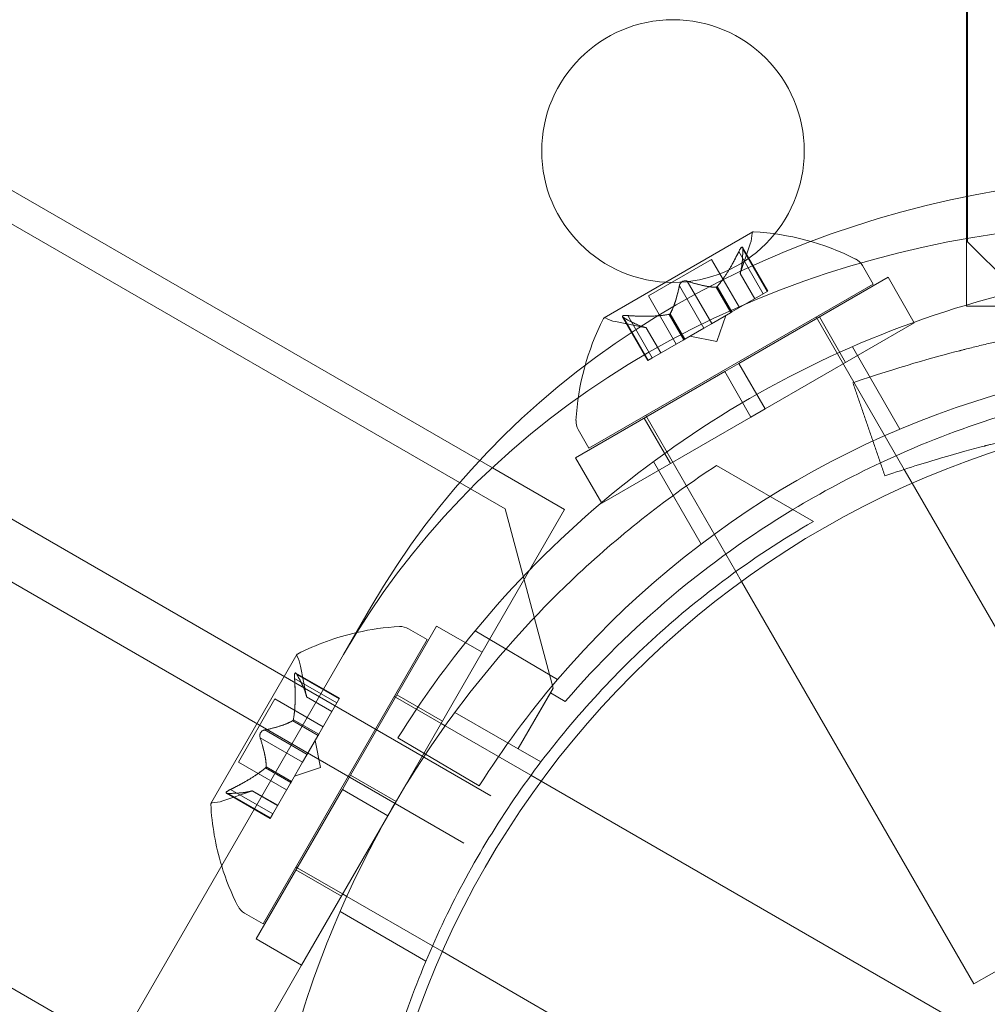
# Model space of a CAD drawing. Extents: x -113 to 619, y -500 to 47.
# Drawn here: x 283 to 285, y -231 to -229 of the extents above; entities that cross this region are included whole.
import ezdxf

# ---------------------------------------------------------------- set-up
doc = ezdxf.new("R2010")
doc.units = 0
doc.header["$MEASUREMENT"] = 0
doc.header["$PDMODE"] = 64
doc.header["$PDSIZE"] = 0.5
doc.styles.get("Standard").update_dxf_attribs({"font": 'Helvetica LT 57 Condensed_0.ttf'})
doc.dimstyles.new('FEET-METERS', dxfattribs={"dimtxt": 12, "dimasz": 7, "dimexe": 3, "dimexo": 3, "dimgap": 3, "dimtad": 0, "dimdec": 1, "dimzin": 3, "dimdsep": 46, "dimlunit": 4, "dimtxsty": 'Standard', "dimcen": 0.09, "dimadec": 0, "dimazin": 0, "dimtfac": 2, "dimtdec": 1, "dimtofl": 0, "dimtmove": 0, "dimatfit": 3, "dimfxl": 1, "dimfrac": 2, "dimtolj": 1, "dimtzin": 3, "dimarcsym": 0})

# ---------------------------------------------------------------- blocks, each defined once
blk = doc.blocks.new('*D128')
at = {"color": 0, "lineweight": -2, "transparency": 16777216}
for p, q in [((272.6535, -0.2037), (101.3713, -0.2037)), ((104.3713, -7.2037), (104.3713, -149.9785)), ((104.3713, -420.9804), (104.3713, -251.9953)), ((404.4909, -427.9804), (101.3713, -427.9804))]:
    blk.add_line(p, q, dxfattribs=at)
at = {"color": 0, "lineweight": 0, "transparency": 16777216}
for points in [[(103.2046, -7.2037), (105.5379, -7.2037), (104.3713, -0.2037)], [(103.2046, -420.9804), (105.5379, -420.9804), (104.3713, -427.9804)]]:
    blk.add_solid(points, dxfattribs=at)
at = {"layer": 'Defpoints', "color": 0, "lineweight": 0, "transparency": 16777216}
for p in [(275.6535, -0.2037), (104.3713, -427.9804), (407.4909, -427.9804)]:
    blk.add_point(p, dxfattribs=at)
at = {"color": 0, "lineweight": 0, "transparency": 16777216, "insert": (104.3713, -200.9869), "char_height": 12, "attachment_point": 5, "rotation": 90}
blk.add_mtext('\\A1;35\'-8" [10.9M]', dxfattribs=at)
blk = doc.blocks.new('new block')
at = {"color": 0, "linetype": 'Continuous', "lineweight": 0}
for p, q in [((285.2304, -229.6966), (285.2304, -212.5721)), ((256.7404, -214.2653), (284.3493, -230.2053)), ((256.2807, -214.5615), (284.3226, -230.7515)), ((284.2706, -230.8416), (256.2287, -214.6516)), ((285.2284, -228.457), (285.2284, -229.6905)), ((281.8311, -228.6875), (284.3252, -230.1274)), ((284.8211, -229.6781), (284.5379, -229.8416)), ((285.2284, -229.6905), (285.2284, -229.8191)), ((284.7971, -229.7571), (284.8165, -229.7006)), ((284.8499, -229.7908), (284.8018, -229.7075)), ((285.4804, -229.9466), (285.2304, -229.6966)), ((284.7947, -229.7152), (284.8412, -229.7958)), ((284.8022, -229.7108), (284.8487, -229.7914)), ((284.6224, -229.7999), (284.7427, -229.7304)), ((284.7957, -229.8221), (284.7427, -229.7304)), ((285.0299, -229.7418), (285.0504, -229.7772)), ((284.7948, -229.9283), (285.0789, -229.7642)), ((284.8249, -229.8052), (284.7971, -229.7571)), ((284.7972, -229.7568), (284.8251, -229.8051)), ((285.1289, -229.8508), (285.0789, -229.7642)), ((284.5091, -230.0897), (285.0504, -229.7772)), ((284.6815, -229.7806), (284.728, -229.8611)), ((284.6965, -229.7719), (284.743, -229.8525)), ((284.7514, -229.7833), (284.7793, -229.8315)), ((284.7534, -229.7821), (284.7813, -229.8304)), ((284.6753, -229.8916), (284.6224, -229.7999)), ((284.8412, -229.7958), (284.7813, -229.8304)), ((284.8412, -229.7958), (284.8499, -229.7908)), ((281.1736, -229.8263), (283.6091, -231.2324)), ((284.6211, -229.9229), (284.573, -229.8396)), ((284.5832, -229.8373), (284.6297, -229.9179)), ((284.6619, -229.835), (284.6897, -229.8832)), ((284.6638, -229.8338), (284.6917, -229.8821)), ((284.7786, -229.8319), (284.7424, -229.8528)), ((284.7527, -229.8866), (284.7697, -229.8371)), ((284.7813, -229.8304), (284.7786, -229.8319)), ((285.1098, -230.1301), (284.9421, -229.8397)), ((284.998, -229.9264), (284.948, -229.8398)), ((284.6183, -229.8603), (284.5597, -229.8488)), ((284.5757, -229.8416), (284.6222, -229.9222)), ((284.728, -229.8611), (284.7424, -229.8528)), ((284.8448, -230.0149), (285.1289, -229.8508)), ((284.6181, -229.8603), (284.6459, -229.9085)), ((284.6461, -229.9084), (284.6183, -229.8603)), ((284.728, -229.8611), (284.6917, -229.8821)), ((284.7527, -229.8866), (284.7013, -229.8766)), ((284.6887, -229.8839), (284.6287, -229.9185)), ((284.6917, -229.8821), (284.6887, -229.8839)), ((285.011, -229.8965), (285.1016, -230.0535)), ((284.6211, -229.9229), (284.6287, -229.9185)), ((284.7948, -229.9283), (284.7677, -229.9439)), ((284.8448, -230.0149), (284.7948, -229.9283)), ((284.4836, -230.1079), (284.7677, -229.9439)), ((284.8177, -230.0305), (284.7677, -229.9439)), ((284.7891, -230.3246), (284.6174, -230.0272)), ((284.8448, -230.0149), (284.8177, -230.0305)), ((284.5336, -230.1946), (284.8177, -230.0305)), ((284.6645, -230.1189), (284.6145, -230.0323)), ((284.4887, -230.0543), (284.5091, -230.0897)), ((284.5336, -230.1946), (284.4836, -230.1079)), ((284.6321, -230.1152), (284.7227, -230.2722)), ((284.3252, -230.1274), (284.4625, -230.2067)), ((284.9368, -230.2292), (284.7522, -230.1226)), ((285.1251, -230.1566), (285.1098, -230.1301)), ((285.5671, -230.9222), (285.1251, -230.1566)), ((284.3057, -230.4783), (284.4625, -230.2067)), ((284.3493, -230.2053), (284.4408, -230.5468)), ((284.7999, -230.3434), (284.7891, -230.3246)), ((285.2424, -231.1097), (284.7999, -230.3434)), ((284.0419, -230.4827), (284.0939, -230.3926)), ((284.0551, -230.7124), (284.2191, -230.4283)), ((284.1655, -230.4334), (284.2009, -230.4538)), ((284.3057, -230.4783), (284.2191, -230.4283)), ((284.4494, -230.5302), (284.2924, -230.4373)), ((283.8884, -230.9951), (284.2009, -230.4538)), ((284.1417, -230.7624), (284.3057, -230.4783)), ((284.0419, -230.4827), (282.7902, -232.6507)), ((283.9528, -230.4827), (283.7893, -230.7659)), ((283.9715, -230.563), (283.96, -230.5044)), ((283.9485, -230.5279), (284.0291, -230.5745)), ((284.0341, -230.5658), (283.9508, -230.5177)), ((283.9528, -230.5204), (284.0334, -230.567)), ((284.4408, -230.5468), (284.3746, -230.6614)), ((283.8415, -230.6875), (283.911, -230.5671)), ((284.0028, -230.62), (283.911, -230.5671)), ((283.9715, -230.5628), (284.0197, -230.5907)), ((284.0196, -230.5908), (283.9715, -230.563)), ((284.0291, -230.5745), (284.0341, -230.5658)), ((284.141, -230.5636), (284.1384, -230.5621)), ((284.2276, -230.6136), (284.141, -230.5636)), ((284.2301, -230.6093), (284.1435, -230.5593)), ((284.4358, -230.5555), (284.3746, -230.6614)), ((284.464, -230.5718), (284.4358, -230.5555)), ((284.0291, -230.5745), (283.9944, -230.6344)), ((283.945, -230.6086), (283.9933, -230.6364)), ((283.9462, -230.6066), (283.9944, -230.6344)), ((284.4175, -230.6871), (284.2539, -230.5927)), ((283.8918, -230.6262), (283.9723, -230.6727)), ((284.2355, -230.6181), (284.2276, -230.6136)), ((284.3987, -230.7124), (284.2355, -230.6181)), ((283.8831, -230.6412), (283.9637, -230.6877)), ((283.9929, -230.6371), (283.972, -230.6733)), ((283.9978, -230.6974), (283.9877, -230.646)), ((283.9944, -230.6344), (283.9929, -230.6371)), ((284.1454, -230.6408), (284.3004, -230.7325)), ((283.9637, -230.6877), (283.972, -230.6733)), ((283.9333, -230.7404), (283.8415, -230.6875)), ((283.8933, -230.6981), (283.9416, -230.726)), ((283.8945, -230.6961), (283.9427, -230.724)), ((283.9637, -230.6877), (283.9427, -230.724)), ((283.9978, -230.6974), (283.9483, -230.7144)), ((284.0551, -230.7124), (284.0395, -230.7395)), ((284.1417, -230.7624), (284.0551, -230.7124)), ((284.4182, -230.7237), (284.3987, -230.7124)), ((283.8264, -230.7394), (283.907, -230.786)), ((283.8754, -231.0237), (284.0395, -230.7395)), ((283.941, -230.7271), (283.9063, -230.787)), ((283.9427, -230.724), (283.941, -230.7271)), ((284.1261, -230.7895), (284.0395, -230.7395)), ((285.2209, -231.1871), (284.4182, -230.7237)), ((283.8683, -230.7418), (283.8118, -230.7612)), ((283.902, -230.7946), (283.8187, -230.7466)), ((283.822, -230.7469), (283.9026, -230.7935)), ((283.868, -230.7419), (283.9163, -230.7698)), ((283.9164, -230.7696), (283.8683, -230.7418)), ((284.1417, -230.7624), (284.1261, -230.7895)), ((283.902, -230.7946), (283.9063, -230.787)), ((283.962, -231.0737), (284.1261, -230.7895)), ((283.9535, -230.8884), (283.9509, -230.8868)), ((284.0401, -230.9384), (283.9535, -230.8884)), ((284.0376, -230.9427), (283.951, -230.8927)), ((285.2424, -231.1097), (285.5671, -230.9222)), ((284.048, -230.9429), (284.0401, -230.9384)), ((284.2112, -231.0371), (284.048, -230.9429)), ((283.853, -230.9747), (283.8884, -230.9951)), ((284.1987, -231.066), (284.0352, -230.9716)), ((283.962, -231.0737), (283.8754, -231.0237)), ((284.2301, -231.0481), (284.2112, -231.0371)), ((285.0334, -231.5118), (284.2301, -231.0481)), ((283.805, -231.3456), (283.962, -231.0737))]:
    blk.add_line(p, q, dxfattribs=at)
for centre, radius in [((284.6692, -229.524), 0.25), ((285.8294, -231.7586), 1.75), ((285.8294, -231.7586), 1.75)]:
    blk.add_circle(centre, radius, dxfattribs=at)
for centre, radius, start, end in [((286.1613, -228.4441), 1.1293, 181.6309, 275), ((284.7574, -229.6803), 0.0625, -18.9292, -0.0032), ((284.8224, -229.6803), 0.0025, 120, 179.9968), ((284.8224, -229.6803), 0.0025, 86.8769, 120), ((284.7977, -230.1623), 0.4851, 63.1297, 87.0739), ((285.0029, -229.7574), 0.0313, 30, 63.1297), ((285.7803, -231.6665), 1.93, 99.5607, 140.4393), ((284.9689, -230.0635), 0.4851, 152.9261, 176.8703), ((284.5392, -229.8438), 0.0025, 120, 153.1231), ((284.5392, -229.8438), 0.0025, 60.0032, 120), ((284.5717, -229.7875), 0.0625, 240.0032, 258.9292), ((285.7803, -231.6665), 1.75, 100.4913, 139.5087), ((285.8323, -231.7566), 1.81, 100.8887, 115.1068), ((284.5157, -230.0387), 0.0312, 176.8703, 210), ((285.8323, -231.7566), 1.81, 115.1068, 121.0906), ((285.8323, -231.7566), 1.81, 121.0906, 139.1113), ((284.1746, -230.9136), 0.4851, 102.8059, 117.0739), ((284.1746, -230.9136), 0.4851, 93.1297, 102.8059), ((285.7803, -231.6665), 1.93, 140.4393, 147.8974), ((284.1499, -230.4605), 0.0312, 60, 93.1297), ((283.955, -230.4839), 0.0025, 150, 209.9968), ((283.955, -230.4839), 0.0025, 116.8769, 150), ((283.8987, -230.5164), 0.0625, 11.0708, 29.9968), ((285.7803, -231.6665), 1.75, 139.5087, 147.7426), ((283.7915, -230.7671), 0.0025, 150, 183.1231), ((284.2734, -230.7425), 0.4851, 182.9261, 197.0659), ((283.7915, -230.7671), 0.0025, 90.0032, 150), ((283.7915, -230.7021), 0.0625, 270.0032, 288.9292), ((284.2734, -230.7425), 0.4851, 197.0659, 206.8703), ((283.8686, -230.9476), 0.0312, 206.8703, 240)]:
    blk.add_arc(centre, radius, start, end, dxfattribs=at)
for centre, major_axis, start_param in [((285.9883, -231.4864), (-3.7889, 2.1875), -1.332135), ((285.9883, -231.4864), (-3.6806, 2.125), -1.373715), ((285.9883, -231.4864), (-1.8944, 1.0938), -1.570796), ((285.9363, -231.5764), (-1.8944, 1.0938), -1.570796)]:
    blk.add_ellipse(centre, major_axis=major_axis, ratio=0.83205, start_param=start_param, end_param=0, dxfattribs=at)
for points, knots in [([(284.8022, -229.7088), (284.8022, -229.7087), (284.8022, -229.7087), (284.8021, -229.708), (284.8019, -229.7076), (284.8015, -229.707), (284.8012, -229.7069), (284.8007, -229.7069), (284.8005, -229.7069), (284.8002, -229.7071), (284.8002, -229.7071), (284.8001, -229.7071), (284.8001, -229.7071), (284.8001, -229.7071), (284.8001, -229.7071), (284.8001, -229.7071), (284.8001, -229.7071), (284.8, -229.7072), (284.8, -229.7072), (284.8, -229.7072), (284.7999, -229.7072), (284.7997, -229.7074), (284.7995, -229.7076), (284.7989, -229.7081), (284.7986, -229.7085), (284.7979, -229.7094), (284.7975, -229.7101), (284.7967, -229.7112), (284.7964, -229.7118), (284.7961, -229.7123)], [0, 0, 0, 0, 0.00041232, 0.00041232, 0.00367036, 0.00367036, 0.0061271, 0.0061271, 0.00796491, 0.00796491, 0.00815345, 0.00815345, 0.00825503, 0.00825503, 0.00831852, 0.00831852, 0.00838777, 0.00838777, 0.00848273, 0.00848273, 0.00870295, 0.00870295, 0.01013563, 0.01013563, 0.01215525, 0.01215525, 0.01467787, 0.01467787, 0.0166517, 0.0166517, 0.0166517, 0.0166517]), ([(284.7961, -229.7123), (284.7962, -229.7122), (284.7962, -229.7121), (284.7968, -229.7111), (284.7973, -229.7103), (284.7982, -229.709), (284.7986, -229.7085), (284.7993, -229.7077), (284.7996, -229.7074), (284.7999, -229.7072), (284.8, -229.7072), (284.8, -229.7072), (284.8, -229.7072), (284.8001, -229.7072), (284.8001, -229.7071), (284.8001, -229.7071), (284.8001, -229.7071), (284.8001, -229.7071), (284.8001, -229.7071), (284.8002, -229.7071), (284.8002, -229.7071), (284.8004, -229.707), (284.8006, -229.7069), (284.801, -229.7069), (284.8013, -229.7069), (284.8017, -229.7072), (284.8019, -229.7075), (284.8021, -229.7081), (284.8022, -229.7085), (284.8022, -229.7088)], [0, 0, 0, 0, 0.00041133, 0.00041133, 0.0035034, 0.0035034, 0.00594033, 0.00594033, 0.00795678, 0.00795678, 0.00816734, 0.00816734, 0.00825334, 0.00825334, 0.00831687, 0.00831687, 0.00838579, 0.00838579, 0.00847957, 0.00847957, 0.00869405, 0.00869405, 0.01012524, 0.01012524, 0.01214061, 0.01214061, 0.01467168, 0.01467168, 0.01664979, 0.01664979, 0.01664979, 0.01664979]), ([(284.8022, -229.7088), (284.8022, -229.7089), (284.8022, -229.709), (284.8023, -229.7093), (284.8023, -229.7096), (284.8023, -229.7098)], [0.026417714, 0.026417714, 0.026417714, 0.026417714, 0.026883246, 0.026883246, 0.028070805, 0.028070805, 0.028070805, 0.028070805]), ([(284.7947, -229.7152), (284.7951, -229.7143), (284.7955, -229.7135), (284.796, -229.7126), (284.796, -229.7125), (284.7961, -229.7123)], [0.007300399, 0.007300399, 0.007300399, 0.007300399, 0.009949303, 0.009949303, 0.010414835, 0.010414835, 0.010414835, 0.010414835]), ([(284.7974, -229.7563), (284.7973, -229.7564), (284.7973, -229.7565), (284.7972, -229.7569), (284.7971, -229.7571), (284.7971, -229.7571)], [0.006463967, 0.006463967, 0.006463967, 0.006463967, 0.007125803, 0.007125803, 0.009029787, 0.009029787, 0.009029787, 0.009029787]), ([(284.6815, -229.7806), (284.6815, -229.7799), (284.6817, -229.7792), (284.6819, -229.7785), (284.6819, -229.7783), (284.682, -229.7782)], [0.007300399, 0.007300399, 0.007300399, 0.007300399, 0.009949303, 0.009949303, 0.010414835, 0.010414835, 0.010414835, 0.010414835]), ([(284.682, -229.7782), (284.682, -229.7781), (284.6821, -229.778), (284.6824, -229.7772), (284.6828, -229.7765), (284.6837, -229.7752), (284.6842, -229.7746), (284.6853, -229.7736), (284.6859, -229.7731), (284.6866, -229.7727), (284.6866, -229.7726), (284.6867, -229.7726), (284.6867, -229.7726), (284.6868, -229.7726), (284.6868, -229.7725), (284.6868, -229.7725), (284.6869, -229.7725), (284.6869, -229.7725), (284.6869, -229.7725), (284.687, -229.7724), (284.6871, -229.7724), (284.6876, -229.7721), (284.688, -229.7719), (284.689, -229.7715), (284.6897, -229.7714), (284.6911, -229.7711), (284.6918, -229.771), (284.6931, -229.7711), (284.6937, -229.7711), (284.6942, -229.7712)], [0, 0, 0, 0, 0.00041393, 0.00041393, 0.00331032, 0.00331032, 0.00567645, 0.00567645, 0.00794407, 0.00794407, 0.00816309, 0.00816309, 0.00825092, 0.00825092, 0.00831521, 0.00831521, 0.00838441, 0.00838441, 0.0084776, 0.0084776, 0.00868657, 0.00868657, 0.01011525, 0.01011525, 0.0121263, 0.0121263, 0.01466595, 0.01466595, 0.01664838, 0.01664838, 0.01664838, 0.01664838]), ([(284.6942, -229.7712), (284.6941, -229.7712), (284.694, -229.7712), (284.6931, -229.771), (284.6922, -229.771), (284.6906, -229.7712), (284.6899, -229.7713), (284.6885, -229.7717), (284.6878, -229.772), (284.6871, -229.7724), (284.687, -229.7724), (284.6869, -229.7725), (284.6869, -229.7725), (284.6869, -229.7725), (284.6869, -229.7725), (284.6868, -229.7725), (284.6868, -229.7725), (284.6867, -229.7726), (284.6867, -229.7726), (284.6866, -229.7726), (284.6866, -229.7727), (284.6861, -229.773), (284.6857, -229.7732), (284.6849, -229.774), (284.6844, -229.7744), (284.6835, -229.7755), (284.683, -229.7761), (284.6824, -229.7772), (284.6822, -229.7777), (284.682, -229.7782)], [0, 0, 0, 0, 0.00041348, 0.00041348, 0.00335938, 0.00335938, 0.00572359, 0.00572359, 0.00794646, 0.00794646, 0.00816387, 0.00816387, 0.00825132, 0.00825132, 0.00831543, 0.00831543, 0.00838451, 0.00838451, 0.0084777, 0.0084777, 0.00868732, 0.00868732, 0.01011652, 0.01011652, 0.01212817, 0.01212817, 0.01466672, 0.01466672, 0.01664861, 0.01664861, 0.01664861, 0.01664861]), ([(284.6942, -229.7712), (284.6943, -229.7712), (284.6944, -229.7712), (284.6948, -229.7713), (284.6951, -229.7714), (284.6954, -229.7715)], [0.026417714, 0.026417714, 0.026417714, 0.026417714, 0.026883246, 0.026883246, 0.028070805, 0.028070805, 0.028070805, 0.028070805]), ([(284.7505, -229.7833), (284.7507, -229.7833), (284.7508, -229.7833), (284.7514, -229.7833), (284.7519, -229.7832), (284.7527, -229.7827), (284.7531, -229.7824), (284.7534, -229.7821)], [0.006463967, 0.006463967, 0.006463967, 0.006463967, 0.007125803, 0.007125803, 0.009029787, 0.009029787, 0.010339612, 0.010339612, 0.010339612, 0.010339612]), ([(284.7543, -229.7812), (284.7541, -229.7813), (284.754, -229.7815), (284.7537, -229.7818), (284.7535, -229.782), (284.7534, -229.7821)], [0.006463967, 0.006463967, 0.006463967, 0.006463967, 0.007125803, 0.007125803, 0.007719964, 0.007719964, 0.007719964, 0.007719964]), ([(286.1755, -229.8347), (286.0802, -229.8244), (285.9834, -229.8191), (285.8089, -229.8191), (285.7323, -229.8224), (285.6186, -229.8321), (285.5809, -229.8362), (285.5247, -229.8434), (285.506, -229.846), (285.478, -229.8502), (285.4687, -229.8516), (285.4548, -229.8539), (285.4502, -229.8546), (285.4409, -229.8562), (285.4364, -229.8569), (285.3932, -229.8643), (285.356, -229.8716), (285.3019, -229.8832), (285.2842, -229.8872), (285.2581, -229.8934), (285.2494, -229.8955), (285.2366, -229.8987), (285.2323, -229.8998), (285.2259, -229.9014), (285.2238, -229.9019), (285.2207, -229.9027), (285.2196, -229.903), (285.218, -229.9034), (285.2175, -229.9035), (285.2164, -229.9038), (285.2158, -229.904), (285.1669, -229.9166), (285.0985, -229.9354), (285.0119, -229.9652)], [0.341857, 0.341857, 0.341857, 0.341857, 0.5, 0.5, 0.625, 0.625, 0.6875, 0.6875, 0.71875, 0.71875, 0.734375, 0.734375, 0.7421875, 0.7421875, 0.75, 0.75, 0.8125, 0.8125, 0.84375, 0.84375, 0.859375, 0.859375, 0.8671875, 0.8671875, 0.8710938, 0.8710938, 0.8730469, 0.8730469, 0.8740234, 0.8740234, 0.875, 0.875, 1, 1, 1, 1]), ([(285.2284, -229.8191), (285.2284, -229.8191), (285.2326, -229.8191), (285.2513, -229.8191), (285.2657, -229.8191), (285.2989, -229.8191), (285.32, -229.8191), (285.3706, -229.8191), (285.4002, -229.8191), (285.4585, -229.8191), (285.4923, -229.8191), (285.5654, -229.8191), (285.6047, -229.8191), (285.6452, -229.8191), (285.6481, -229.8191), (285.6511, -229.8191)], [-1.0274519, -1.0274519, -1.0274519, -1.0274519, -0.8856818, -0.8856818, -0.7439116, -0.7439116, -0.6131103, -0.6131103, -0.4823091, -0.4823091, -0.3593072, -0.3593072, -0.2363054, -0.2363054, -0.2269197, -0.2269197, -0.2269197, -0.2269197]), ([(284.574, -229.8406), (284.5739, -229.8406), (284.5738, -229.8405), (284.5733, -229.8401), (284.573, -229.8397), (284.5728, -229.8391), (284.5728, -229.8388), (284.573, -229.8383), (284.5732, -229.8382), (284.5735, -229.838), (284.5735, -229.838), (284.5735, -229.8379), (284.5735, -229.8379), (284.5736, -229.8379), (284.5736, -229.8379), (284.5736, -229.8379), (284.5736, -229.8379), (284.5736, -229.8379), (284.5736, -229.8379), (284.5737, -229.8379), (284.5737, -229.8378), (284.574, -229.8377), (284.5743, -229.8376), (284.575, -229.8374), (284.5755, -229.8373), (284.5767, -229.8372), (284.5774, -229.8371), (284.5788, -229.8371), (284.5794, -229.8371), (284.5801, -229.8371)], [0, 0, 0, 0, 0.00041176, 0.00041176, 0.00365422, 0.00365422, 0.00610875, 0.00610875, 0.00796436, 0.00796436, 0.00817423, 0.00817423, 0.00825796, 0.00825796, 0.00832097, 0.00832097, 0.00839048, 0.00839048, 0.00848722, 0.00848722, 0.00871815, 0.00871815, 0.01015814, 0.01015814, 0.01218673, 0.01218673, 0.01468858, 0.01468858, 0.01665151, 0.01665151, 0.01665151, 0.01665151]), ([(284.5801, -229.8371), (284.5799, -229.8371), (284.5798, -229.8371), (284.5787, -229.8371), (284.5777, -229.8371), (284.5761, -229.8372), (284.5754, -229.8373), (284.5744, -229.8375), (284.5741, -229.8377), (284.5737, -229.8378), (284.5737, -229.8379), (284.5736, -229.8379), (284.5736, -229.8379), (284.5736, -229.8379), (284.5736, -229.8379), (284.5736, -229.8379), (284.5736, -229.8379), (284.5735, -229.8379), (284.5735, -229.8379), (284.5735, -229.838), (284.5735, -229.838), (284.5732, -229.8381), (284.5731, -229.8383), (284.5729, -229.8386), (284.5728, -229.8388), (284.5729, -229.8394), (284.573, -229.8396), (284.5734, -229.8402), (284.5737, -229.8404), (284.574, -229.8406)], [0, 0, 0, 0, 0.00041106, 0.00041106, 0.0035373, 0.0035373, 0.00597776, 0.00597776, 0.00795862, 0.00795862, 0.008168, 0.008168, 0.00825376, 0.00825376, 0.00831721, 0.00831721, 0.00838612, 0.00838612, 0.00848005, 0.00848005, 0.00869554, 0.00869554, 0.01012717, 0.01012717, 0.01214334, 0.01214334, 0.01467282, 0.01467282, 0.01665013, 0.01665013, 0.01665013, 0.01665013]), ([(284.5757, -229.8416), (284.5751, -229.8413), (284.5746, -229.841), (284.5741, -229.8407), (284.574, -229.8407), (284.574, -229.8406)], [0.007300399, 0.007300399, 0.007300399, 0.007300399, 0.009949303, 0.009949303, 0.010414835, 0.010414835, 0.010414835, 0.010414835]), ([(284.5801, -229.8371), (284.5802, -229.8371), (284.5804, -229.8371), (284.5809, -229.8371), (284.5813, -229.8371), (284.5817, -229.8372)], [0.026417714, 0.026417714, 0.026417714, 0.026417714, 0.026883246, 0.026883246, 0.028070805, 0.028070805, 0.028070805, 0.028070805]), ([(284.6606, -229.8352), (284.6608, -229.8352), (284.661, -229.8352), (284.6619, -229.835), (284.6625, -229.8348), (284.6633, -229.8343), (284.6636, -229.8341), (284.6638, -229.8338)], [0.006463967, 0.006463967, 0.006463967, 0.006463967, 0.007125803, 0.007125803, 0.009029787, 0.009029787, 0.010339612, 0.010339612, 0.010339612, 0.010339612]), ([(284.6643, -229.8331), (284.6643, -229.8332), (284.6642, -229.8334), (284.664, -229.8336), (284.6639, -229.8337), (284.6638, -229.8338)], [0.006463967, 0.006463967, 0.006463967, 0.006463967, 0.007125803, 0.007125803, 0.007719964, 0.007719964, 0.007719964, 0.007719964]), ([(284.6175, -229.8601), (284.6176, -229.8602), (284.6177, -229.8602), (284.6179, -229.8602), (284.618, -229.8603), (284.6181, -229.8603)], [0.006463967, 0.006463967, 0.006463967, 0.006463967, 0.007125803, 0.007125803, 0.007719964, 0.007719964, 0.007719964, 0.007719964]), ([(285.6664, -230.0162), (285.6332, -230.0192), (285.6002, -230.0227), (285.5499, -230.0292), (285.5238, -230.0328), (285.4935, -230.0375), (285.4784, -230.04), (285.4719, -230.0411), (285.4676, -230.0418), (285.4656, -230.0422), (285.4276, -230.0487), (285.393, -230.0554), (285.3427, -230.0663), (285.3179, -230.0719), (285.2898, -230.0787), (285.2759, -230.0821), (285.269, -230.0839), (285.2656, -230.0848), (285.2639, -230.0852), (285.2632, -230.0854), (285.2627, -230.0855), (285.2624, -230.0856), (285.2396, -230.0915), (285.2124, -230.0988), (285.1492, -230.1174), (285.1132, -230.1286), (285.0729, -230.1425)], [0.6286262, 0.6286262, 0.6286262, 0.6286262, 0.6875, 0.6875, 0.71875, 0.734375, 0.7421875, 0.7460937, 0.7460937, 0.75, 0.75, 0.8125, 0.8125, 0.84375, 0.859375, 0.8671875, 0.8710937, 0.8730469, 0.8740234, 0.8745117, 0.8745117, 0.875, 0.875, 0.9375, 0.9375, 1, 1, 1, 1]), ([(283.8772, -231.6382), (283.8831, -231.5308), (283.8985, -231.4186), (283.9459, -231.2141), (283.9747, -231.1215), (284.0455, -230.9426), (284.0875, -230.8563), (284.1802, -230.6956), (284.2339, -230.6162), (284.3535, -230.4654), (284.4193, -230.3941), (284.5727, -230.2508), (284.6622, -230.1814), (284.7522, -230.1226)], [1.722503, 1.722503, 1.722503, 1.722503, 2.057723, 2.057723, 2.336033, 2.336033, 2.614343, 2.614343, 2.892652, 2.892652, 3.170962, 3.170962, 3.506182, 3.506182, 3.506182, 3.506182]), ([(284.9368, -230.2292), (284.8779, -230.2631), (284.8202, -230.3011), (284.671, -230.4125), (284.583, -230.493), (284.425, -230.6707), (284.3549, -230.768), (284.2375, -230.9714), (284.1883, -231.0807), (284.1134, -231.3064), (284.0877, -231.4229), (284.0657, -231.6078), (284.0618, -231.6767), (284.0618, -231.7447)], [1.989488, 1.989488, 1.989488, 1.989488, 2.199745, 2.199745, 2.552007, 2.552007, 2.904269, 2.904269, 3.256531, 3.256531, 3.608793, 3.608793, 3.81905, 3.81905, 3.81905, 3.81905]), ([(283.9518, -230.5187), (283.9517, -230.5186), (283.9517, -230.5186), (283.9513, -230.5181), (283.9509, -230.5177), (283.9503, -230.5175), (283.95, -230.5175), (283.9495, -230.5177), (283.9494, -230.5179), (283.9492, -230.5182), (283.9492, -230.5182), (283.9491, -230.5182), (283.9491, -230.5183), (283.9491, -230.5183), (283.9491, -230.5183), (283.9491, -230.5183), (283.9491, -230.5183), (283.9491, -230.5183), (283.9491, -230.5184), (283.949, -230.5184), (283.949, -230.5184), (283.9489, -230.5187), (283.9488, -230.519), (283.9486, -230.5197), (283.9485, -230.5202), (283.9483, -230.5214), (283.9483, -230.5221), (283.9483, -230.5235), (283.9483, -230.5241), (283.9483, -230.5248)], [0, 0, 0, 0, 0.00041232, 0.00041232, 0.00367036, 0.00367036, 0.0061271, 0.0061271, 0.00796491, 0.00796491, 0.00815345, 0.00815345, 0.00825503, 0.00825503, 0.00831852, 0.00831852, 0.00838777, 0.00838777, 0.00848273, 0.00848273, 0.00870295, 0.00870295, 0.01013563, 0.01013563, 0.01215525, 0.01215525, 0.01467787, 0.01467787, 0.0166517, 0.0166517, 0.0166517, 0.0166517]), ([(283.9483, -230.5248), (283.9483, -230.5246), (283.9483, -230.5245), (283.9483, -230.5234), (283.9483, -230.5224), (283.9484, -230.5208), (283.9485, -230.5202), (283.9487, -230.5192), (283.9489, -230.5188), (283.949, -230.5184), (283.949, -230.5184), (283.9491, -230.5184), (283.9491, -230.5183), (283.9491, -230.5183), (283.9491, -230.5183), (283.9491, -230.5183), (283.9491, -230.5183), (283.9491, -230.5183), (283.9491, -230.5182), (283.9492, -230.5182), (283.9492, -230.5182), (283.9493, -230.518), (283.9495, -230.5178), (283.9498, -230.5176), (283.95, -230.5175), (283.9505, -230.5176), (283.9508, -230.5177), (283.9514, -230.5182), (283.9516, -230.5184), (283.9518, -230.5187)], [0, 0, 0, 0, 0.00041133, 0.00041133, 0.0035034, 0.0035034, 0.00594033, 0.00594033, 0.00795678, 0.00795678, 0.00816734, 0.00816734, 0.00825334, 0.00825334, 0.00831687, 0.00831687, 0.00838579, 0.00838579, 0.00847957, 0.00847957, 0.00869405, 0.00869405, 0.01012524, 0.01012524, 0.01214061, 0.01214061, 0.01467168, 0.01467168, 0.01664979, 0.01664979, 0.01664979, 0.01664979]), ([(283.9485, -230.5279), (283.9484, -230.527), (283.9483, -230.5261), (283.9483, -230.5251), (283.9483, -230.5249), (283.9483, -230.5248)], [0.007300399, 0.007300399, 0.007300399, 0.007300399, 0.009949303, 0.009949303, 0.010414835, 0.010414835, 0.010414835, 0.010414835]), ([(283.9518, -230.5187), (283.9518, -230.5188), (283.9519, -230.5188), (283.9521, -230.5191), (283.9522, -230.5193), (283.9523, -230.5195)], [0.026417714, 0.026417714, 0.026417714, 0.026417714, 0.026883246, 0.026883246, 0.028070805, 0.028070805, 0.028070805, 0.028070805]), ([(283.9713, -230.5622), (283.9714, -230.5623), (283.9714, -230.5624), (283.9715, -230.5629), (283.9715, -230.563), (283.9715, -230.563)], [0.006463967, 0.006463967, 0.006463967, 0.006463967, 0.007125803, 0.007125803, 0.009029787, 0.009029787, 0.009029787, 0.009029787]), ([(283.9443, -230.609), (283.9444, -230.609), (283.9446, -230.6089), (283.9451, -230.6086), (283.9454, -230.6082), (283.9459, -230.6074), (283.946, -230.607), (283.9462, -230.6066)], [0.006463967, 0.006463967, 0.006463967, 0.006463967, 0.007125803, 0.007125803, 0.009029787, 0.009029787, 0.010339612, 0.010339612, 0.010339612, 0.010339612]), ([(283.9464, -230.6053), (283.9464, -230.6055), (283.9464, -230.6058), (283.9463, -230.6062), (283.9462, -230.6064), (283.9462, -230.6066)], [0.006463967, 0.006463967, 0.006463967, 0.006463967, 0.007125803, 0.007125803, 0.007719964, 0.007719964, 0.007719964, 0.007719964]), ([(283.8824, -230.6389), (283.8824, -230.6388), (283.8824, -230.6387), (283.8822, -230.6378), (283.8822, -230.637), (283.8823, -230.6354), (283.8825, -230.6347), (283.8829, -230.6332), (283.8832, -230.6326), (283.8836, -230.6318), (283.8836, -230.6318), (283.8837, -230.6317), (283.8837, -230.6316), (283.8837, -230.6316), (283.8837, -230.6316), (283.8837, -230.6315), (283.8837, -230.6315), (283.8838, -230.6315), (283.8838, -230.6314), (283.8838, -230.6314), (283.8839, -230.6313), (283.8842, -230.6308), (283.8844, -230.6305), (283.8851, -230.6296), (283.8856, -230.6291), (283.8867, -230.6282), (283.8873, -230.6278), (283.8884, -230.6271), (283.8889, -230.6269), (283.8894, -230.6267)], [0, 0, 0, 0, 0.00041393, 0.00041393, 0.00331032, 0.00331032, 0.00567645, 0.00567645, 0.00794407, 0.00794407, 0.00816309, 0.00816309, 0.00825092, 0.00825092, 0.00831521, 0.00831521, 0.00838441, 0.00838441, 0.0084776, 0.0084776, 0.00868657, 0.00868657, 0.01011525, 0.01011525, 0.0121263, 0.0121263, 0.01466595, 0.01466595, 0.01664838, 0.01664838, 0.01664838, 0.01664838]), ([(283.8894, -230.6267), (283.8893, -230.6268), (283.8892, -230.6268), (283.8884, -230.6271), (283.8876, -230.6275), (283.8863, -230.6285), (283.8858, -230.6289), (283.8848, -230.63), (283.8843, -230.6306), (283.8839, -230.6313), (283.8838, -230.6313), (283.8838, -230.6314), (283.8838, -230.6315), (283.8837, -230.6315), (283.8837, -230.6315), (283.8837, -230.6316), (283.8837, -230.6316), (283.8837, -230.6316), (283.8837, -230.6317), (283.8836, -230.6317), (283.8836, -230.6318), (283.8833, -230.6323), (283.8831, -230.6327), (283.8827, -230.6338), (283.8826, -230.6344), (283.8823, -230.6358), (283.8822, -230.6366), (283.8822, -230.6378), (283.8823, -230.6384), (283.8824, -230.6389)], [0, 0, 0, 0, 0.00041348, 0.00041348, 0.00335938, 0.00335938, 0.00572359, 0.00572359, 0.00794646, 0.00794646, 0.00816387, 0.00816387, 0.00825132, 0.00825132, 0.00831543, 0.00831543, 0.00838451, 0.00838451, 0.0084777, 0.0084777, 0.00868732, 0.00868732, 0.01011652, 0.01011652, 0.01212817, 0.01212817, 0.01466672, 0.01466672, 0.01664861, 0.01664861, 0.01664861, 0.01664861]), ([(283.8894, -230.6267), (283.8895, -230.6267), (283.8897, -230.6266), (283.8901, -230.6265), (283.8904, -230.6264), (283.8907, -230.6264)], [0.026417714, 0.026417714, 0.026417714, 0.026417714, 0.026883246, 0.026883246, 0.028070805, 0.028070805, 0.028070805, 0.028070805]), ([(283.8831, -230.6412), (283.8828, -230.6406), (283.8826, -230.6399), (283.8824, -230.6392), (283.8824, -230.639), (283.8824, -230.6389)], [0.007300399, 0.007300399, 0.007300399, 0.007300399, 0.009949303, 0.009949303, 0.010414835, 0.010414835, 0.010414835, 0.010414835]), ([(283.8923, -230.699), (283.8925, -230.6988), (283.8927, -230.6987), (283.8934, -230.6981), (283.8938, -230.6976), (283.8943, -230.6968), (283.8944, -230.6965), (283.8945, -230.6961)], [0.006463967, 0.006463967, 0.006463967, 0.006463967, 0.007125803, 0.007125803, 0.009029787, 0.009029787, 0.010339612, 0.010339612, 0.010339612, 0.010339612]), ([(283.8945, -230.6953), (283.8945, -230.6954), (283.8945, -230.6956), (283.8945, -230.6959), (283.8945, -230.696), (283.8945, -230.6961)], [0.006463967, 0.006463967, 0.006463967, 0.006463967, 0.007125803, 0.007125803, 0.007719964, 0.007719964, 0.007719964, 0.007719964]), ([(283.82, -230.7469), (283.8199, -230.7469), (283.8199, -230.7469), (283.8192, -230.7468), (283.8188, -230.7467), (283.8182, -230.7462), (283.8181, -230.746), (283.8181, -230.7455), (283.8181, -230.7452), (283.8183, -230.7449), (283.8183, -230.7449), (283.8183, -230.7449), (283.8183, -230.7448), (283.8183, -230.7448), (283.8183, -230.7448), (283.8183, -230.7448), (283.8183, -230.7448), (283.8184, -230.7448), (283.8184, -230.7447), (283.8184, -230.7447), (283.8184, -230.7447), (283.8186, -230.7444), (283.8188, -230.7442), (283.8193, -230.7437), (283.8197, -230.7433), (283.8206, -230.7426), (283.8213, -230.7422), (283.8224, -230.7415), (283.823, -230.7412), (283.8235, -230.7408)], [0, 0, 0, 0, 0.00041176, 0.00041176, 0.00365422, 0.00365422, 0.00610875, 0.00610875, 0.00796436, 0.00796436, 0.00817423, 0.00817423, 0.00825796, 0.00825796, 0.00832097, 0.00832097, 0.00839048, 0.00839048, 0.00848722, 0.00848722, 0.00871815, 0.00871815, 0.01015814, 0.01015814, 0.01218673, 0.01218673, 0.01468858, 0.01468858, 0.01665151, 0.01665151, 0.01665151, 0.01665151]), ([(283.8235, -230.7408), (283.8234, -230.7409), (283.8233, -230.741), (283.8223, -230.7415), (283.8215, -230.742), (283.8202, -230.7429), (283.8197, -230.7433), (283.8189, -230.744), (283.8186, -230.7443), (283.8184, -230.7447), (283.8184, -230.7447), (283.8184, -230.7447), (283.8184, -230.7448), (283.8183, -230.7448), (283.8183, -230.7448), (283.8183, -230.7448), (283.8183, -230.7448), (283.8183, -230.7448), (283.8183, -230.7449), (283.8183, -230.7449), (283.8183, -230.7449), (283.8182, -230.7452), (283.8181, -230.7453), (283.8181, -230.7458), (283.8181, -230.746), (283.8184, -230.7464), (283.8187, -230.7466), (283.8193, -230.7468), (283.8197, -230.7469), (283.82, -230.7469)], [0, 0, 0, 0, 0.00041106, 0.00041106, 0.0035373, 0.0035373, 0.00597776, 0.00597776, 0.00795862, 0.00795862, 0.008168, 0.008168, 0.00825376, 0.00825376, 0.00831721, 0.00831721, 0.00838612, 0.00838612, 0.00848005, 0.00848005, 0.00869554, 0.00869554, 0.01012717, 0.01012717, 0.01214334, 0.01214334, 0.01467282, 0.01467282, 0.01665013, 0.01665013, 0.01665013, 0.01665013]), ([(283.8235, -230.7408), (283.8237, -230.7408), (283.8238, -230.7407), (283.8243, -230.7404), (283.8246, -230.7403), (283.825, -230.7401)], [0.026417714, 0.026417714, 0.026417714, 0.026417714, 0.026883246, 0.026883246, 0.028070805, 0.028070805, 0.028070805, 0.028070805]), ([(283.822, -230.7469), (283.8214, -230.747), (283.8208, -230.747), (283.8202, -230.747), (283.8201, -230.7469), (283.82, -230.7469)], [0.007300399, 0.007300399, 0.007300399, 0.007300399, 0.009949303, 0.009949303, 0.010414835, 0.010414835, 0.010414835, 0.010414835]), ([(283.8675, -230.7421), (283.8676, -230.7421), (283.8677, -230.742), (283.8679, -230.742), (283.868, -230.7419), (283.868, -230.7419)], [0.006463967, 0.006463967, 0.006463967, 0.006463967, 0.007125803, 0.007125803, 0.007719964, 0.007719964, 0.007719964, 0.007719964])]:
    blk.add_open_spline(points, degree=3, knots=knots, dxfattribs=at)
for points, weights in [([(284.7974, -229.7563), (284.802, -229.7415), (284.8023, -229.7098)], [1.2877924798, 1.2144124615, 1.05685445761]), ([(284.7947, -229.7152), (284.7732, -229.759), (284.7534, -229.7821)], [1.06120691497, 1.21890298912, 1.29071555247]), ([(284.7543, -229.7812), (284.7739, -229.7578), (284.7954, -229.7138)], [1.2877924798, 1.2144124615, 1.05685445761]), ([(284.8022, -229.7108), (284.8019, -229.7424), (284.7972, -229.7568)], [1.06120691497, 1.21890298912, 1.29071555247]), ([(284.6815, -229.7806), (284.6738, -229.8164), (284.6638, -229.8338)], [1.06120691497, 1.21890298912, 1.29071555247]), ([(284.6643, -229.8331), (284.6741, -229.8154), (284.6816, -229.7795)], [1.2877924798, 1.2144124615, 1.05685445761]), ([(284.7505, -229.7833), (284.7303, -229.7829), (284.6954, -229.7715)], [1.2877924798, 1.2144124615, 1.05685445761]), ([(284.6965, -229.7719), (284.7313, -229.7831), (284.7514, -229.7833)], [1.06120691497, 1.21890298912, 1.29071555247]), ([(284.6175, -229.8601), (284.6024, -229.8568), (284.5748, -229.8411)], [1.2877924798, 1.2144124615, 1.05685445761]), ([(284.6606, -229.8352), (284.6305, -229.8405), (284.5817, -229.8372)], [1.2877924798, 1.2144124615, 1.05685445761]), ([(284.5832, -229.8373), (284.6319, -229.8405), (284.6619, -229.835)], [1.06120691497, 1.21890298912, 1.29071555247]), ([(284.5757, -229.8416), (284.6032, -229.8571), (284.6181, -229.8603)], [1.06120691497, 1.21890298912, 1.29071555247]), ([(283.9485, -230.5279), (283.9517, -230.5767), (283.9462, -230.6066)], [1.06120691497, 1.21890298912, 1.29071555247]), ([(283.9464, -230.6053), (283.9517, -230.5753), (283.9483, -230.5264)], [1.2877924798, 1.2144124615, 1.05685445761]), ([(283.9713, -230.5622), (283.968, -230.5471), (283.9523, -230.5195)], [1.2877924798, 1.2144124615, 1.05685445761]), ([(283.9528, -230.5204), (283.9683, -230.5479), (283.9715, -230.5628)], [1.06120691497, 1.21890298912, 1.29071555247]), ([(283.9443, -230.609), (283.9266, -230.6188), (283.8907, -230.6264)], [1.2877924798, 1.2144124615, 1.05685445761]), ([(283.8918, -230.6262), (283.9275, -230.6185), (283.945, -230.6086)], [1.06120691497, 1.21890298912, 1.29071555247]), ([(283.8945, -230.6953), (283.8941, -230.6751), (283.8827, -230.6402)], [1.2877924798, 1.2144124615, 1.05685445761]), ([(283.8831, -230.6412), (283.8943, -230.676), (283.8945, -230.6961)], [1.06120691497, 1.21890298912, 1.29071555247]), ([(283.8923, -230.699), (283.869, -230.7186), (283.825, -230.7401)], [1.2877924798, 1.2144124615, 1.05685445761]), ([(283.8264, -230.7394), (283.8702, -230.7179), (283.8933, -230.6981)], [1.06120691497, 1.21890298912, 1.29071555247]), ([(283.8675, -230.7421), (283.8527, -230.7467), (283.821, -230.747)], [1.2877924798, 1.2144124615, 1.05685445761]), ([(283.822, -230.7469), (283.8536, -230.7466), (283.868, -230.7419)], [1.06120691497, 1.21890298912, 1.29071555247])]:
    blk.add_rational_spline(points, weights, degree=2, dxfattribs=at)
for points, degree in [([(284.8022, -229.7108), (284.8022, -229.7105), (284.8023, -229.7101), (284.8023, -229.7098)], 3), ([(284.6965, -229.7719), (284.6961, -229.7717), (284.6958, -229.7716), (284.6954, -229.7715)], 3), ([(284.5832, -229.8373), (284.5827, -229.8372), (284.5822, -229.8372), (284.5817, -229.8372)], 3), ([(284.6183, -229.8603), (284.6183, -229.8603), (284.6182, -229.8603), (284.6181, -229.8603)], 3), ([(285.0119, -229.9652), (285.0729, -230.1425)], 1), ([(283.9528, -230.5204), (283.9527, -230.5201), (283.9525, -230.5198), (283.9523, -230.5195)], 3), ([(283.8918, -230.6262), (283.8914, -230.6262), (283.891, -230.6263), (283.8907, -230.6264)], 3), ([(283.8264, -230.7394), (283.8259, -230.7396), (283.8254, -230.7399), (283.825, -230.7401)], 3), ([(283.8683, -230.7418), (283.8683, -230.7418), (283.8682, -230.7419), (283.868, -230.7419)], 3)]:
    blk.add_open_spline(points, degree=degree, dxfattribs=at)
blk = doc.blocks.new('b312451')
at = {"lineweight": 0}
blk.add_blockref('new block', (439.7194, 361.1972), dxfattribs=at)

msp = doc.modelspace()

# ---------------------------------------------------------------- block references
at = {"lineweight": 0}
msp.add_blockref('b312451', (-439.7194, -361.1972), dxfattribs=at)

# ---------------------------------------------------------------- dimensions: what is measured, and where the dimension line sits
dim = msp.add_linear_dim(base=(104.3713, -427.9804), p1=(275.6535, -0.2037), p2=(407.4909, -427.9804), angle=90, dimstyle='FEET-METERS', dxfattribs=at)
dim.commit()
dim.dimension.update_dxf_attribs({"geometry": '*D128', "text_midpoint": (104.3713, -200.9869), "dimtype": 160})

doc.saveas('drawing.dxf')
